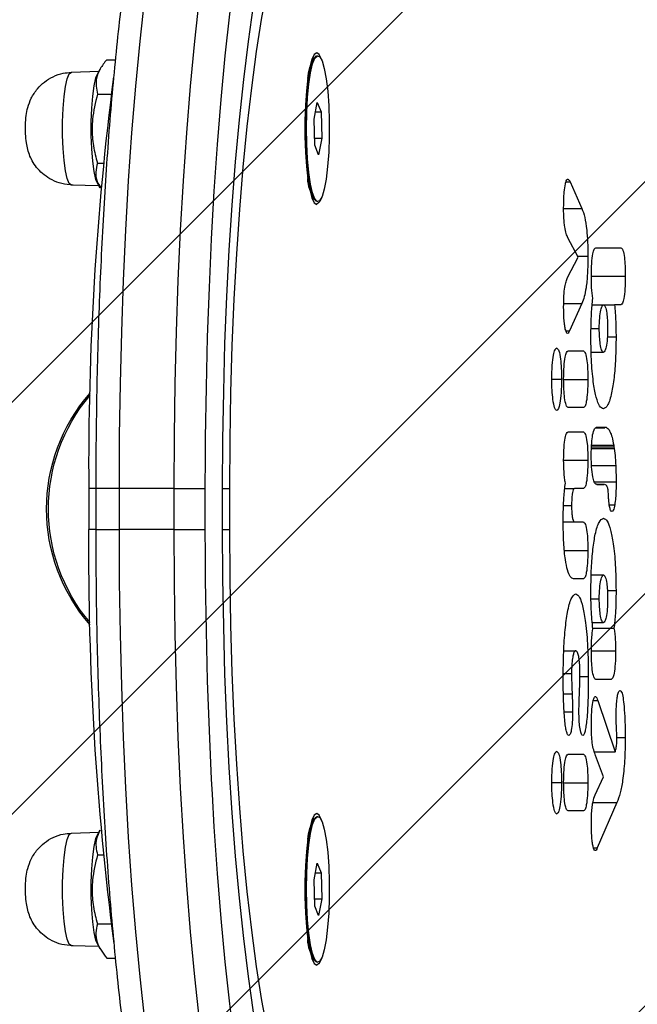
# Model space of a CAD drawing. Units: millimetres. Extents: x -724 to 323, y -1708 to -1239.
# Drawn here: x -104 to -98, y -1521 to -1510 of the extents above; entities that cross this region are included whole.
import ezdxf

# ---------------------------------------------------------------- set-up
doc = ezdxf.new("R2010")
doc.units = ezdxf.units.MM
doc.header["$LTSCALE"] = 2
doc.header["$PDSIZE"] = -1
doc.layers.add('VP-DIM', color=7, linetype='Continuous')
doc.layers.add('VP-USE', color=4, linetype='Continuous')
doc.layers.add('VP-EQ', color=7, linetype='Continuous', true_color=0x8a3492)
doc.dimstyles.get("Standard").update_dxf_attribs({"dimtxt": 14, "dimasz": 20, "dimexe": 20, "dimexo": 50, "dimgap": 20, "dimtad": 0, "dimdec": 0, "dimzin": 0, "dimdsep": 46, "dimtxsty": 'Standard', "dimcen": -0.09, "dimadec": 0, "dimazin": 0, "dimtfac": 1, "dimtdec": 4, "dimtofl": 0, "dimtmove": 0, "dimatfit": 3, "dimfxl": 70, "dimfxlon": 1, "dimtolj": 1, "dimtzin": 0, "dimarcsym": 0})

# ---------------------------------------------------------------- blocks, each defined once
blk = doc.blocks.new('1147__')
at = {"color": 7, "linetype": 'Continuous', "lineweight": 25}
for p, q in [((2960.99, -999.99), (2960.98, -999.99)), ((2961.29, -1000.14), (2961.24, -1000.1)), ((2961.67, -1000.49), (2961.38, -1000.23)), ((2983.98, -1000.43), (2983.01, -1000.43)), ((2984.96, -1001.93), (2984.72, -1001.49)), ((2987.83, -1001.8), (2984.83, -1001.69)), ((2984.99, -1004.18), (2983.47, -1004.18)), ((2961.05, -1005.09), (2960.63, -1006.12)), ((2961.4, -1006.9), (2961.05, -1005.09)), ((2960.63, -1006.12), (2960.56, -1008.97)), ((2961.25, -1006.12), (2960.63, -1006.12)), ((2961.33, -1009.75), (2961.4, -1006.9)), ((2960.56, -1008.97), (2960.91, -1010.79)), ((2961.35, -1008.97), (2960.56, -1008.97)), ((2960.91, -1010.79), (2961.33, -1009.75)), ((2984.99, -1011.69), (2984.32, -1011.69)), ((2933.52, -1013.74), (2932.23, -1016.63)), ((2933.97, -1013.74), (2933.52, -1013.74)), ((2984.7, -1014.43), (2984.96, -1013.95)), ((2984.83, -1014.18), (2987.83, -1014.08)), ((2961.24, -1015.78), (2961.29, -1015.73)), ((2961.38, -1015.64), (2961.67, -1015.38)), ((2934.22, -1016.63), (2932.23, -1016.63)), ((2960.98, -1015.89), (2960.99, -1015.89)), ((2932.63, -1021.93), (2933.75, -1019.83)), ((2930.72, -1020.91), (2927.98, -1020.91)), ((2932.69, -1021.83), (2931.58, -1021.83)), ((2933.78, -1024.17), (2932.63, -1021.93)), ((2931.2, -1024.01), (2927.5, -1024.01)), ((2927.98, -1027.12), (2928.67, -1027.12)), ((2929.88, -1027.12), (2928.67, -1027.12)), ((2931.1, -1027.12), (2929.88, -1027.12)), ((2932.23, -1026.99), (2933.57, -1029.98)), ((2934.21, -1026.99), (2932.23, -1026.99)), ((2929.46, -1030.62), (2928.51, -1030.62)), ((2931.23, -1029.71), (2930.34, -1029.71)), ((2933.96, -1029.98), (2933.57, -1029.98)), ((2931.2, -1032.3), (2929.88, -1032.3)), ((2933.73, -1032.15), (2932.06, -1032.15)), ((2934.22, -1035.26), (2931.58, -1035.26)), ((2935.51, -1035.23), (2934.44, -1035.23)), ((2935.51, -1035.24), (2935.51, -1035.21)), ((2932.06, -1038.33), (2933.73, -1038.33)), ((2929.73, -1040.46), (2929.6, -1040.46)), ((2929.73, -1040.46), (2929.6, -1040.46)), ((2929.74, -1040.46), (2929.73, -1040.54)), ((2929.73, -1040.54), (2929.73, -1040.46)), ((2930.73, -1040.54), (2929.73, -1040.54)), ((2929.93, -1040.46), (2929.74, -1040.46)), ((2930.54, -1040.46), (2929.74, -1040.46)), ((2930.51, -1040.46), (2929.93, -1040.46)), ((2933.73, -1040.97), (2932.06, -1040.97)), ((2931.17, -1042.42), (2928.77, -1042.42)), ((2928.74, -1042.59), (2928.72, -1042.78)), ((2931.18, -1042.78), (2928.72, -1042.78)), ((2931.17, -1042.59), (2928.74, -1042.59)), ((2931.21, -1043.66), (2931.21, -1043.56)), ((2931.18, -1044.63), (2928.55, -1044.63)), ((2934.22, -1044.07), (2931.58, -1044.07)), ((2973.24, -1047.14), (2973.23, -1043.79)), ((2930.9, -1046.41), (2928.51, -1046.41)), ((2929.84, -1046.7), (2929.79, -1046.7)), ((2929.84, -1046.7), (2929.84, -1046.69)), ((2930.62, -1046.69), (2929.84, -1046.69)), ((2930.62, -1046.69), (2930.22, -1046.69)), ((2930.52, -1046.7), (2930.62, -1046.7)), ((2930.62, -1046.7), (2930.52, -1046.7)), ((2930.62, -1046.7), (2930.62, -1046.69)), ((2932.06, -1047.14), (2933.02, -1047.14)), ((2934.09, -1047.14), (2933.02, -1047.14)), ((2970.58, -1051.61), (2970.58, -1047.14)), ((2971.36, -1047.14), (2970.58, -1047.14)), ((2971.36, -1051.61), (2971.36, -1047.14)), ((2976.67, -1047.14), (2973.24, -1047.14)), ((2973.24, -1051.61), (2973.24, -1047.14)), ((2976.67, -1047.14), (2976.67, -1051.61)), ((2976.67, -1047.14), (2982.6, -1047.14)), ((2982.6, -1051.61), (2982.6, -1047.14)), ((2982.6, -1047.14), (2985.13, -1047.14)), ((2985.13, -1051.61), (2985.13, -1047.14)), ((2985.13, -1047.14), (2985.91, -1047.14)), ((2985.91, -1047.14), (2985.91, -1051.61)), ((2929.24, -1048.91), (2928.66, -1048.91)), ((2934.22, -1048.98), (2933.35, -1048.98)), ((2933.02, -1050.79), (2932.06, -1050.79)), ((2934.27, -1050.79), (2933.02, -1050.79)), ((2971.36, -1051.61), (2970.58, -1051.61)), ((2973.23, -1054.37), (2973.24, -1051.61)), ((2976.67, -1051.61), (2973.24, -1051.61)), ((2976.67, -1051.61), (2982.6, -1051.61)), ((2985.13, -1051.61), (2982.6, -1051.61)), ((2985.13, -1051.61), (2985.91, -1051.61)), ((2934.12, -1053.9), (2931.58, -1053.9)), ((2931.21, -1056.56), (2929.88, -1056.56)), ((2932.06, -1056.97), (2933.13, -1056.97)), ((2929.45, -1058.24), (2928.51, -1058.24)), ((2931.23, -1059.15), (2930.34, -1059.15)), ((2931.09, -1061.74), (2929.88, -1061.74)), ((2931.04, -1062.37), (2928.74, -1062.37)), ((2931.2, -1064.84), (2928.56, -1064.84)), ((2934.2, -1064.81), (2932.9, -1064.81)), ((2929.05, -1067.94), (2930.72, -1067.94)), ((2932.44, -1067.62), (2931.53, -1067.62)), ((2934.26, -1067.3), (2933.35, -1067.3)), ((2930.5, -1070.22), (2928.62, -1075.82)), ((2930.99, -1070.22), (2930.5, -1070.22)), ((2934.24, -1069.5), (2933.29, -1069.5)), ((2934.15, -1071.46), (2933.24, -1071.46)), ((2928.43, -1074.25), (2927.51, -1074.25)), ((2930.88, -1075.82), (2928.62, -1075.82)), ((2929.88, -1078.56), (2930.74, -1076.24)), ((2933.73, -1076.09), (2932.06, -1076.09)), ((2930.77, -1080.51), (2929.88, -1078.56)), ((2934.22, -1079.2), (2931.58, -1079.2)), ((2935.51, -1079.17), (2934.44, -1079.17)), ((2935.51, -1079.18), (2935.51, -1079.15)), ((2928.43, -1081.36), (2930.55, -1086.3)), ((2931.03, -1081.36), (2928.43, -1081.36)), ((2932.06, -1082.27), (2933.73, -1082.27)), ((2960.99, -1082.86), (2960.98, -1082.86)), ((2961.29, -1083.01), (2961.24, -1082.97)), ((2961.67, -1083.36), (2961.38, -1083.1)), ((2984.96, -1084.8), (2984.72, -1084.36)), ((2987.83, -1084.67), (2984.83, -1084.56)), ((2930.97, -1086.3), (2930.55, -1086.3)), ((2930.78, -1086.58), (2930.78, -1086.58)), ((2984.99, -1087.06), (2984.32, -1087.06)), ((2961.05, -1087.96), (2960.63, -1088.99)), ((2961.4, -1089.77), (2961.05, -1087.96)), ((2960.63, -1088.99), (2960.56, -1091.84)), ((2961.25, -1088.99), (2960.63, -1088.99)), ((2961.33, -1092.63), (2961.4, -1089.77)), ((2960.56, -1091.84), (2960.91, -1093.66)), ((2961.35, -1091.84), (2960.56, -1091.84)), ((2960.91, -1093.66), (2961.33, -1092.63)), ((2984.99, -1094.56), (2983.47, -1094.56)), ((2984.7, -1097.3), (2984.96, -1096.82)), ((2984.83, -1097.05), (2987.83, -1096.95)), ((2961.38, -1098.52), (2961.67, -1098.25)), ((2983.98, -1098.31), (2983.01, -1098.31)), ((2960.98, -1098.76), (2960.99, -1098.76)), ((2961.24, -1098.65), (2961.29, -1098.61))]:
    blk.add_line(p, q, dxfattribs=at)
at = {"color": 7, "linetype": 'Continuous', "lineweight": 25, "flags": 128}
for points in [[(2966.73, -961.13), (2967.57, -962.99), (2968.4, -965.19), (2969.21, -967.72), (2969.98, -970.57), (2970.73, -973.73), (2971.45, -977.19), (2972.12, -980.93), (2972.76, -984.94), (2973.36, -989.2), (2973.92, -993.69), (2974.43, -998.4), (2974.89, -1003.31), (2975.3, -1008.39), (2975.66, -1013.63), (2975.97, -1019), (2976.22, -1024.49), (2976.42, -1030.07), (2976.56, -1035.72), (2976.65, -1041.42), (2976.67, -1047.14)], [(2982.6, -1047.14), (2982.57, -1041.42), (2982.49, -1035.72), (2982.34, -1030.07), (2982.15, -1024.49), (2981.89, -1019), (2981.59, -1013.63), (2981.23, -1008.39), (2980.81, -1003.31), (2980.35, -998.4), (2979.84, -993.69), (2979.29, -989.2), (2978.69, -984.94), (2978.05, -980.93), (2977.37, -977.19), (2976.66, -973.73), (2975.91, -970.57), (2975.13, -967.72), (2974.33, -965.19), (2973.5, -962.99), (2972.65, -961.13)], [(2972.61, -1020.88), (2972.56, -1019.94), (2972.26, -1014.75), (2971.91, -1009.68), (2971.52, -1004.77), (2971.07, -1000.02), (2970.58, -995.47), (2970.04, -991.13), (2969.46, -987.01), (2968.84, -983.14), (2968.19, -979.52), (2967.5, -976.18), (2966.77, -973.12), (2966.02, -970.37), (2965.24, -967.92), (2964.44, -965.8), (2963.62, -964)], [(2971.36, -1047.14), (2971.33, -1041.84), (2971.24, -1036.58), (2971.1, -1031.36), (2970.89, -1026.22), (2970.64, -1021.19), (2970.32, -1016.29), (2969.95, -1011.54), (2969.53, -1006.97), (2969.06, -1002.6), (2968.55, -998.45), (2967.99, -994.54), (2967.38, -990.9), (2966.74, -987.54), (2966.06, -984.47), (2965.36, -981.72), (2964.62, -979.29), (2963.85, -977.21), (2963.07, -975.47)], [(2970.58, -1047.14), (2970.55, -1041.91), (2970.45, -1036.7), (2970.3, -1031.56), (2970.09, -1026.5), (2969.82, -1021.56), (2969.49, -1016.76), (2969.11, -1012.14), (2968.67, -1007.7), (2968.18, -1003.49), (2967.65, -999.52), (2967.07, -995.82), (2966.45, -992.41), (2965.79, -989.3), (2965.09, -986.51), (2964.37, -984.07), (2963.61, -981.97), (2962.84, -980.25)], [(2960.79, -1015.79), (2961.06, -1015.87), (2961.32, -1015.59), (2961.57, -1014.94), (2961.79, -1013.97), (2961.98, -1012.71), (2962.12, -1011.24), (2962.2, -1009.6), (2962.23, -1007.89), (2962.2, -1006.19), (2962.11, -1004.56), (2961.97, -1003.09), (2961.78, -1001.85), (2961.56, -1000.89), (2961.31, -1000.27), (2961.04, -1000), (2960.77, -1000.1), (2960.51, -1000.57), (2960.28, -1001.38), (2960.07, -1002.5), (2959.91, -1003.87), (2959.8, -1005.44), (2959.74, -1007.12), (2959.74, -1008.84), (2959.8, -1010.52), (2959.92, -1012.07), (2960.08, -1013.43), (2960.29, -1014.54), (2960.53, -1015.34), (2960.79, -1015.79)], [(2960.57, -1000.43), (2960.58, -1000.4), (2960.84, -999.87), (2961.11, -999.69), (2961.38, -999.87), (2961.63, -1000.4), (2961.87, -1001.26), (2962.07, -1002.42), (2962.23, -1003.81), (2962.34, -1005.39), (2962.39, -1007.07), (2962.39, -1008.8), (2962.34, -1010.49), (2962.23, -1012.06), (2962.07, -1013.46), (2961.87, -1014.61), (2961.63, -1015.47), (2961.38, -1016.01), (2961.11, -1016.19), (2961.11, -1016.19)], [(2960.99, -1015.89), (2961.07, -1015.87), (2961.33, -1015.59), (2961.58, -1014.94), (2961.8, -1013.97), (2961.99, -1012.71), (2962.13, -1011.24), (2962.21, -1009.6), (2962.24, -1007.89), (2962.21, -1006.19), (2962.12, -1004.56), (2961.98, -1003.09), (2961.79, -1001.85), (2961.57, -1000.89), (2961.32, -1000.27), (2961.05, -1000), (2960.99, -999.99)], [(2961.1, -1015.86), (2961.13, -1015.85), (2961.4, -1015.56), (2961.65, -1014.92), (2961.87, -1013.95), (2962.05, -1012.7), (2962.19, -1011.22), (2962.27, -1009.6), (2962.3, -1007.89), (2962.27, -1006.19), (2962.18, -1004.57), (2962.04, -1003.11), (2961.86, -1001.87), (2961.63, -1000.92), (2961.38, -1000.29), (2961.12, -1000.02), (2961.1, -1000.02)], [(2961.29, -1000.14), (2961.5, -1000.46), (2961.74, -1001.16), (2961.95, -1002.19), (2962.13, -1003.48), (2962.25, -1004.98), (2962.33, -1006.62), (2962.34, -1008.32), (2962.3, -1010), (2962.2, -1011.59), (2962.05, -1013), (2961.86, -1014.18), (2961.63, -1015.07), (2961.38, -1015.62), (2961.29, -1015.73)], [(2987.83, -1014.08), (2988.06, -1013.9), (2988.27, -1013.37), (2988.46, -1012.53), (2988.62, -1011.42), (2988.72, -1010.11), (2988.78, -1008.68), (2988.78, -1007.2), (2988.72, -1005.76), (2988.62, -1004.45), (2988.46, -1003.34), (2988.27, -1002.5), (2988.06, -1001.98), (2987.83, -1001.8)], [(2984.96, -1013.95), (2985.15, -1013.47), (2985.34, -1012.61), (2985.5, -1011.49), (2985.61, -1010.15), (2985.66, -1008.69), (2985.66, -1007.18), (2985.61, -1005.72), (2985.5, -1004.39), (2985.34, -1003.26), (2985.15, -1002.4), (2984.96, -1001.93)], [(2973.23, -1043.79), (2973.21, -1041.61), (2973.13, -1036.1), (2972.99, -1030.64), (2972.8, -1025.25), (2972.61, -1020.88)], [(2962.84, -1118.5), (2963.61, -1116.77), (2964.37, -1114.68), (2965.09, -1112.23), (2965.79, -1109.45), (2966.45, -1106.34), (2967.07, -1102.92), (2967.65, -1099.22), (2968.18, -1095.26), (2968.67, -1091.04), (2969.11, -1086.61), (2969.49, -1081.98), (2969.82, -1077.18), (2970.09, -1072.24), (2970.3, -1067.19), (2970.45, -1062.04), (2970.55, -1056.84), (2970.58, -1051.61)], [(2963.07, -1123.28), (2963.85, -1121.54), (2964.62, -1119.45), (2965.36, -1117.03), (2966.06, -1114.27), (2966.74, -1111.21), (2967.38, -1107.85), (2967.99, -1104.2), (2968.55, -1100.3), (2969.06, -1096.15), (2969.53, -1091.78), (2969.95, -1087.21), (2970.32, -1082.46), (2970.64, -1077.55), (2970.89, -1072.52), (2971.1, -1067.38), (2971.24, -1062.17), (2971.33, -1056.9), (2971.36, -1051.61)], [(2976.67, -1051.61), (2976.65, -1057.33), (2976.56, -1063.02), (2976.42, -1068.67), (2976.22, -1074.25), (2975.97, -1079.74), (2975.66, -1085.12), (2975.3, -1090.36), (2974.89, -1095.44), (2974.43, -1100.35), (2973.92, -1105.06), (2973.36, -1109.55), (2972.76, -1113.81), (2972.12, -1117.82), (2971.45, -1121.56), (2970.73, -1125.01), (2969.98, -1128.17), (2969.21, -1131.02), (2968.4, -1133.55), (2967.57, -1135.75), (2966.73, -1137.61)], [(2972.65, -1137.61), (2973.5, -1135.75), (2974.33, -1133.55), (2975.13, -1131.02), (2975.91, -1128.17), (2976.66, -1125.01), (2977.37, -1121.56), (2978.05, -1117.82), (2978.69, -1113.81), (2979.29, -1109.55), (2979.84, -1105.06), (2980.35, -1100.35), (2980.81, -1095.44), (2981.23, -1090.36), (2981.59, -1085.12), (2981.89, -1079.74), (2982.15, -1074.25), (2982.34, -1068.67), (2982.49, -1063.02), (2982.57, -1057.33), (2982.6, -1051.61)], [(2972.47, -1080.43), (2972.56, -1078.8), (2972.8, -1073.5), (2972.99, -1068.1), (2973.13, -1062.64), (2973.21, -1057.14), (2973.23, -1054.37)], [(2963.62, -1134.75), (2964.44, -1132.95), (2965.24, -1130.82), (2966.02, -1128.38), (2966.77, -1125.62), (2967.5, -1122.57), (2968.19, -1119.22), (2968.84, -1115.61), (2969.46, -1111.73), (2970.04, -1107.62), (2970.58, -1103.27), (2971.07, -1098.72), (2971.52, -1093.98), (2971.91, -1089.07), (2972.26, -1084), (2972.47, -1080.43)], [(2960.79, -1098.66), (2961.06, -1098.74), (2961.32, -1098.46), (2961.57, -1097.81), (2961.79, -1096.84), (2961.98, -1095.59), (2962.12, -1094.11), (2962.2, -1092.48), (2962.23, -1090.77), (2962.2, -1089.06), (2962.11, -1087.43), (2961.97, -1085.96), (2961.78, -1084.72), (2961.56, -1083.76), (2961.31, -1083.14), (2961.04, -1082.87), (2960.77, -1082.97), (2960.51, -1083.44), (2960.28, -1084.25), (2960.07, -1085.37), (2959.91, -1086.75), (2959.8, -1088.31), (2959.74, -1089.99), (2959.74, -1091.71), (2959.8, -1093.39), (2959.92, -1094.94), (2960.08, -1096.31), (2960.29, -1097.41), (2960.53, -1098.21), (2960.79, -1098.66)], [(2960.57, -1083.31), (2960.58, -1083.27), (2960.84, -1082.74), (2961.11, -1082.56), (2961.38, -1082.74), (2961.63, -1083.27), (2961.87, -1084.13), (2962.07, -1085.29), (2962.23, -1086.68), (2962.34, -1088.26), (2962.39, -1089.95), (2962.39, -1091.67), (2962.34, -1093.36), (2962.23, -1094.93), (2962.07, -1096.33), (2961.87, -1097.48), (2961.63, -1098.35), (2961.38, -1098.88), (2961.11, -1099.06), (2961.11, -1099.06)], [(2960.99, -1098.76), (2961.07, -1098.74), (2961.33, -1098.46), (2961.58, -1097.81), (2961.8, -1096.84), (2961.99, -1095.59), (2962.13, -1094.11), (2962.21, -1092.48), (2962.24, -1090.77), (2962.21, -1089.06), (2962.12, -1087.43), (2961.98, -1085.96), (2961.79, -1084.72), (2961.57, -1083.76), (2961.32, -1083.14), (2961.05, -1082.87), (2960.99, -1082.86)], [(2961.1, -1098.73), (2961.13, -1098.72), (2961.4, -1098.43), (2961.65, -1097.79), (2961.87, -1096.82), (2962.05, -1095.57), (2962.19, -1094.1), (2962.27, -1092.47), (2962.3, -1090.77), (2962.27, -1089.06), (2962.18, -1087.44), (2962.04, -1085.98), (2961.86, -1084.74), (2961.63, -1083.79), (2961.38, -1083.16), (2961.12, -1082.89), (2961.1, -1082.89)], [(2961.29, -1083.01), (2961.5, -1083.33), (2961.74, -1084.04), (2961.95, -1085.06), (2962.13, -1086.35), (2962.25, -1087.85), (2962.33, -1089.49), (2962.34, -1091.19), (2962.3, -1092.88), (2962.2, -1094.46), (2962.05, -1095.88), (2961.86, -1097.05), (2961.63, -1097.94), (2961.38, -1098.49), (2961.29, -1098.61)], [(2984.96, -1096.82), (2985.15, -1096.34), (2985.34, -1095.49), (2985.5, -1094.36), (2985.61, -1093.03), (2985.66, -1091.56), (2985.66, -1090.06), (2985.61, -1088.59), (2985.5, -1087.26), (2985.34, -1086.13), (2985.15, -1085.27), (2984.96, -1084.8)], [(2987.83, -1096.95), (2988.06, -1096.77), (2988.27, -1096.24), (2988.46, -1095.4), (2988.62, -1094.3), (2988.72, -1092.99), (2988.78, -1091.55), (2988.78, -1090.07), (2988.72, -1088.63), (2988.62, -1087.32), (2988.46, -1086.21), (2988.27, -1085.37), (2988.06, -1084.85), (2987.83, -1084.67)]]:
    blk.add_lwpolyline(points, dxfattribs=at)
at = {"color": 7, "linetype": 'Continuous', "lineweight": 25}
for centre, radius, start, end in [((2957.01, -1002.86), 5.09, 4.2117, 31.6981), ((2652.44, -1044.7), 333.47, 359.5816, 7.3059), ((2957.82, -1013.27), 4.26, 325.5547, 358.5356), ((2961.76, -1015.15), 1.22, 193.5597, 237.8799), ((2971.36, -1049.37), 19.17, 318.787, 41.213), ((2971.16, -1049.37), 19.17, 319.754, 40.246), ((2653.29, -1054.07), 332.63, 352.6345, 0.4239), ((2957.01, -1085.74), 5.09, 4.2117, 31.6981), ((2957.82, -1096.15), 4.26, 325.5547, 358.5356), ((2961.76, -1098.02), 1.22, 193.5597, 237.8799)]:
    blk.add_arc(centre, radius, start, end, dxfattribs=at)
for points, knots in [([(2985.13, -1047.14), (2985.13, -1046.21), (2985.13, -1043.53), (2985.08, -1039.1), (2984.98, -1033.87), (2984.83, -1028.68), (2984.63, -1023.56), (2984.38, -1018.52), (2984.09, -1013.58), (2983.75, -1008.76), (2983.36, -1004.08), (2982.93, -999.55), (2982.46, -995.18), (2981.95, -991), (2981.39, -987.01), (2980.8, -983.23), (2980.17, -979.67), (2979.5, -976.34), (2978.8, -973.25), (2978.06, -970.4), (2977.28, -967.81), (2976.45, -965.46), (2975.75, -963.78), (2975.31, -962.9), (2975.19, -962.64)], [0, 0, 0, 0, 0.024865, 0.072126, 0.119394, 0.166667, 0.213947, 0.261238, 0.308543, 0.355865, 0.403211, 0.450586, 0.497997, 0.545453, 0.592968, 0.640557, 0.688243, 0.736057, 0.784041, 0.832259, 0.880805, 0.929824, 0.979538, 1, 1, 1, 1]), ([(2983.98, -1000.43), (2984.23, -1000.76), (2984.74, -1001.41), (2985.27, -1002.69), (2985.1, -1003.61), (2984.99, -1004.18)], [0, 0, 0, 0, 0.264859, 0.535467, 1, 1, 1, 1]), ([(2987.65, -1014.08), (2988.07, -1014.05), (2988.86, -1013.99), (2989.92, -1013.58), (2990.79, -1013.02), (2991.48, -1012.36), (2991.99, -1011.66), (2992.35, -1010.94), (2992.59, -1010.21), (2992.75, -1009.42), (2992.83, -1008.54), (2992.84, -1007.5), (2992.77, -1006.55), (2992.58, -1005.59), (2992.21, -1004.58), (2991.59, -1003.62), (2990.77, -1002.82), (2989.82, -1002.24), (2988.81, -1001.87), (2988.13, -1001.84), (2987.83, -1001.83)], [0, 0, 0, 0, 0.068239, 0.130608, 0.187326, 0.239432, 0.287429, 0.33182, 0.373751, 0.417155, 0.473045, 0.526307, 0.5866, 0.636848, 0.698146, 0.766829, 0.824895, 0.886831, 0.951664, 1, 1, 1, 1]), ([(2984.99, -1004.18), (2985.21, -1005.1), (2985.58, -1006.63), (2985.58, -1008.86), (2985.33, -1010.45), (2985.07, -1011.38), (2984.99, -1011.69)], [0, 0, 0, 0, 0.368962, 0.618849, 0.875479, 1, 1, 1, 1]), ([(2984.99, -1011.69), (2985.06, -1012.01), (2985.21, -1012.67), (2985.15, -1013.59), (2984.77, -1014.15), (2984.61, -1014.38)], [0, 0, 0, 0, 0.369489, 0.747004, 1, 1, 1, 1]), ([(2934.03, -1013.95), (2934, -1013.84), (2933.93, -1013.57), (2933.81, -1013.42), (2933.67, -1013.46), (2933.57, -1013.64), (2933.52, -1013.74)], [0, 0, 0, 0, 0.200886, 0.45264, 0.697741, 1, 1, 1, 1]), ([(2934.22, -1016.52), (2934.21, -1016.23), (2934.21, -1015.66), (2934.16, -1014.71), (2934.08, -1014.24), (2934.03, -1013.95)], [0, 0, 0, 0, 0.302431, 0.58391, 1, 1, 1, 1]), ([(2932.23, -1016.63), (2932.12, -1016.92), (2931.92, -1017.45), (2931.71, -1018.8), (2931.59, -1020.31), (2931.58, -1021.31), (2931.58, -1021.83)], [0, 0, 0, 0, 0.312503, 0.580779, 0.783647, 1, 1, 1, 1]), ([(2933.75, -1019.83), (2933.82, -1019.7), (2933.94, -1019.44), (2934.09, -1018.81), (2934.17, -1018.07), (2934.21, -1017.35), (2934.22, -1016.81), (2934.22, -1016.52)], [0, 0, 0, 0, 0.266939, 0.528213, 0.668666, 0.821858, 1, 1, 1, 1]), ([(2927.98, -1020.91), (2927.91, -1020.96), (2927.76, -1021.06), (2927.6, -1021.87), (2927.51, -1022.91), (2927.5, -1023.63), (2927.5, -1024.01)], [0, 0, 0, 0, 0.289907, 0.555865, 0.768595, 1, 1, 1, 1]), ([(2931.2, -1024.01), (2931.19, -1023.54), (2931.18, -1022.62), (2931.05, -1021.58), (2930.89, -1021), (2930.77, -1020.94), (2930.72, -1020.91)], [0, 0, 0, 0, 0.289879, 0.555821, 0.768569, 1, 1, 1, 1]), ([(2931.58, -1021.83), (2931.59, -1022.47), (2931.6, -1023.74), (2931.76, -1025.27), (2931.98, -1026.34), (2932.14, -1026.76), (2932.23, -1026.99)], [0, 0, 0, 0, 0.270653, 0.528639, 0.748537, 1, 1, 1, 1]), ([(2927.5, -1024.01), (2927.5, -1024.49), (2927.52, -1025.41), (2927.65, -1026.45), (2927.81, -1027.03), (2927.92, -1027.09), (2927.98, -1027.12)], [0, 0, 0, 0, 0.289857, 0.555815, 0.768568, 1, 1, 1, 1]), ([(2931.04, -1026.43), (2931.09, -1026.06), (2931.19, -1025.36), (2931.2, -1024.44), (2931.2, -1024.01)], [0, 0, 0, 0, 0.542165, 1, 1, 1, 1]), ([(2934.22, -1027.39), (2934.21, -1026.97), (2934.2, -1026.16), (2934.1, -1025.18), (2933.95, -1024.54), (2933.84, -1024.3), (2933.78, -1024.17)], [0, 0, 0, 0, 0.27208, 0.521864, 0.739655, 1, 1, 1, 1]), ([(2931.25, -1030.62), (2931.24, -1029.73), (2931.23, -1028.21), (2931.09, -1026.96), (2931.04, -1026.43)], [0, 0, 0, 0, 0.58129, 1, 1, 1, 1]), ([(2928.67, -1027.12), (2928.62, -1027.72), (2928.53, -1028.82), (2928.52, -1030.05), (2928.51, -1030.62)], [0, 0, 0, 0, 0.543793, 1, 1, 1, 1]), ([(2929.88, -1027.12), (2929.81, -1027.16), (2929.68, -1027.25), (2929.53, -1027.92), (2929.44, -1028.78), (2929.43, -1029.4), (2929.43, -1029.71)], [0, 0, 0, 0, 0.300571, 0.574559, 0.783619, 1, 1, 1, 1]), ([(2930.34, -1029.71), (2930.33, -1029.31), (2930.31, -1028.53), (2930.19, -1027.69), (2930.04, -1027.2), (2929.93, -1027.15), (2929.88, -1027.12)], [0, 0, 0, 0, 0.271149, 0.537573, 0.759241, 1, 1, 1, 1]), ([(2934.04, -1029.77), (2934.07, -1029.61), (2934.13, -1029.29), (2934.2, -1028.48), (2934.21, -1027.81), (2934.22, -1027.39)], [0, 0, 0, 0, 0.267219, 0.540228, 1, 1, 1, 1]), ([(2928.51, -1030.62), (2928.52, -1031.42), (2928.54, -1033.01), (2928.72, -1035.13), (2929, -1036.92), (2929.4, -1038.22), (2929.72, -1038.39), (2929.88, -1038.47)], [0, 0, 0, 0, 0.184471, 0.361994, 0.540839, 0.76119, 1, 1, 1, 1]), ([(2929.43, -1029.71), (2929.44, -1030.1), (2929.45, -1030.88), (2929.57, -1031.73), (2929.72, -1032.21), (2929.83, -1032.27), (2929.88, -1032.3)], [0, 0, 0, 0, 0.272675, 0.539383, 0.76039, 1, 1, 1, 1]), ([(2929.88, -1032.3), (2929.95, -1032.25), (2930.08, -1032.17), (2930.23, -1031.5), (2930.32, -1030.63), (2930.33, -1030.02), (2930.34, -1029.71)], [0, 0, 0, 0, 0.301881, 0.576251, 0.784733, 1, 1, 1, 1]), ([(2929.88, -1038.47), (2930.02, -1038.41), (2930.29, -1038.3), (2930.66, -1037.32), (2930.98, -1035.74), (2931.21, -1033.44), (2931.24, -1031.57), (2931.25, -1030.62)], [0, 0, 0, 0, 0.206304, 0.396152, 0.575526, 0.782801, 1, 1, 1, 1]), ([(2933.57, -1029.98), (2933.62, -1030.07), (2933.71, -1030.24), (2933.88, -1030.28), (2933.98, -1029.96), (2934.04, -1029.77)], [0, 0, 0, 0, 0.314579, 0.597015, 1, 1, 1, 1]), ([(2934.97, -1031.83), (2934.89, -1031.9), (2934.73, -1032.02), (2934.56, -1032.93), (2934.46, -1034.04), (2934.44, -1034.83), (2934.44, -1035.23)], [0, 0, 0, 0, 0.28357, 0.557975, 0.77518, 1, 1, 1, 1]), ([(2935.51, -1035.21), (2935.5, -1034.71), (2935.48, -1033.71), (2935.33, -1032.62), (2935.16, -1031.95), (2935.03, -1031.87), (2934.97, -1031.83)], [0, 0, 0, 0, 0.282261, 0.556379, 0.774151, 1, 1, 1, 1]), ([(2932.06, -1032.15), (2931.99, -1032.2), (2931.85, -1032.3), (2931.68, -1033.11), (2931.59, -1034.15), (2931.58, -1034.88), (2931.58, -1035.26)], [0, 0, 0, 0, 0.28988, 0.555829, 0.768576, 1, 1, 1, 1]), ([(2934.22, -1035.23), (2934.21, -1034.75), (2934.19, -1033.84), (2934.07, -1032.82), (2933.9, -1032.25), (2933.79, -1032.19), (2933.73, -1032.15)], [0, 0, 0, 0, 0.288482, 0.554084, 0.767434, 1, 1, 1, 1]), ([(2931.58, -1035.26), (2931.59, -1035.73), (2931.6, -1036.64), (2931.73, -1037.67), (2931.89, -1038.24), (2932, -1038.3), (2932.06, -1038.33)], [0, 0, 0, 0, 0.288479, 0.554051, 0.767393, 1, 1, 1, 1]), ([(2933.73, -1038.33), (2933.81, -1038.28), (2933.95, -1038.18), (2934.11, -1037.37), (2934.2, -1036.34), (2934.21, -1035.61), (2934.22, -1035.23)], [0, 0, 0, 0, 0.289878, 0.555839, 0.768583, 1, 1, 1, 1]), ([(2934.44, -1035.23), (2934.45, -1035.74), (2934.47, -1036.74), (2934.61, -1037.85), (2934.78, -1038.53), (2934.91, -1038.61), (2934.97, -1038.65)], [0, 0, 0, 0, 0.284754, 0.559468, 0.776174, 1, 1, 1, 1]), ([(2934.97, -1038.65), (2935.05, -1038.59), (2935.21, -1038.46), (2935.38, -1037.55), (2935.49, -1036.43), (2935.5, -1035.64), (2935.51, -1035.24)], [0, 0, 0, 0, 0.283616, 0.558063, 0.775276, 1, 1, 1, 1]), ([(2929.6, -1040.46), (2929.53, -1040.5), (2929.38, -1040.58), (2929.16, -1040.93), (2928.94, -1041.5), (2928.83, -1042.11), (2928.77, -1042.42)], [0, 0, 0, 0, 0.228209, 0.510261, 0.750551, 1, 1, 1, 1]), ([(2930.38, -1040.45), (2930.32, -1040.45), (2930.22, -1040.45), (2930.07, -1040.45), (2929.98, -1040.45), (2929.93, -1040.46)], [0, 0, 0, 0, 0.3980697, 0.6660787, 1, 1, 1, 1]), ([(2930.58, -1040.47), (2930.55, -1040.46), (2930.48, -1040.44), (2930.42, -1040.45), (2930.38, -1040.45)], [0, 0, 0, 0, 0.397012, 1, 1, 1, 1]), ([(2930.65, -1040.47), (2930.63, -1040.47), (2930.61, -1040.47), (2930.58, -1040.47), (2930.58, -1040.47)], [0, 0, 0, 0, 0.607847, 1, 1, 1, 1]), ([(2931.06, -1041.31), (2930.99, -1041.04), (2930.87, -1040.54), (2930.72, -1040.5), (2930.65, -1040.47)], [0, 0, 0, 0, 0.5255504, 1, 1, 1, 1]), ([(2931.21, -1043.56), (2931.2, -1043.06), (2931.19, -1042.2), (2931.09, -1041.58), (2931.06, -1041.31)], [0, 0, 0, 0, 0.570879, 1, 1, 1, 1]), ([(2932.06, -1040.97), (2931.99, -1041.02), (2931.85, -1041.12), (2931.68, -1041.93), (2931.59, -1042.96), (2931.58, -1043.69), (2931.58, -1044.07)], [0, 0, 0, 0, 0.289898, 0.555845, 0.76858, 1, 1, 1, 1]), ([(2934.22, -1044.04), (2934.21, -1043.57), (2934.19, -1042.66), (2934.07, -1041.63), (2933.9, -1041.06), (2933.79, -1041), (2933.73, -1040.97)], [0, 0, 0, 0, 0.288475, 0.554061, 0.767415, 1, 1, 1, 1]), ([(2928.77, -1042.42), (2928.77, -1042.45), (2928.76, -1042.51), (2928.75, -1042.56), (2928.74, -1042.59)], [0, 0, 0, 0, 0.537072, 1, 1, 1, 1]), ([(2928.72, -1042.78), (2928.67, -1043.11), (2928.6, -1043.66), (2928.56, -1044.35), (2928.55, -1044.63)], [0, 0, 0, 0, 0.590247, 1, 1, 1, 1]), ([(2928.55, -1044.63), (2928.53, -1044.97), (2928.51, -1045.56), (2928.51, -1046.16), (2928.51, -1046.41)], [0, 0, 0, 0, 0.584901, 1, 1, 1, 1]), ([(2931.05, -1045.87), (2931.1, -1045.52), (2931.19, -1044.88), (2931.2, -1044.04), (2931.21, -1043.66)], [0, 0, 0, 0, 0.545096, 1, 1, 1, 1]), ([(2931.58, -1044.07), (2931.59, -1044.55), (2931.6, -1045.46), (2931.73, -1046.48), (2931.89, -1047.05), (2932, -1047.11), (2932.06, -1047.14)], [0, 0, 0, 0, 0.288481, 0.55407, 0.767411, 1, 1, 1, 1]), ([(2934.03, -1046.56), (2934.06, -1046.39), (2934.12, -1046.04), (2934.2, -1045.18), (2934.21, -1044.48), (2934.22, -1044.04)], [0, 0, 0, 0, 0.271502, 0.546058, 1, 1, 1, 1]), ([(2928.51, -1046.41), (2928.51, -1046.74), (2928.51, -1047.34), (2928.56, -1048.23), (2928.62, -1048.67), (2928.66, -1048.91)], [0, 0, 0, 0, 0.3620789, 0.6526536, 1, 1, 1, 1]), ([(2929.46, -1046.96), (2929.5, -1046.89), (2929.58, -1046.73), (2929.67, -1046.72), (2929.72, -1046.71)], [0, 0, 0, 0, 0.463525, 1, 1, 1, 1]), ([(2929.79, -1046.7), (2929.8, -1046.7), (2929.81, -1046.7), (2929.83, -1046.7), (2929.84, -1046.7), (2929.84, -1046.7)], [0, 0, 0, 0, 0.38463, 0.86503, 1, 1, 1, 1]), ([(2929.84, -1046.69), (2929.86, -1046.69), (2929.9, -1046.71), (2929.94, -1046.7), (2929.96, -1046.7)], [0, 0, 0, 0, 0.4228551, 1, 1, 1, 1]), ([(2929.96, -1046.7), (2930.01, -1046.7), (2930.08, -1046.71), (2930.15, -1046.7), (2930.17, -1046.69)], [0, 0, 0, 0, 0.6712981, 1, 1, 1, 1]), ([(2930.17, -1046.69), (2930.18, -1046.69), (2930.19, -1046.69), (2930.21, -1046.69), (2930.22, -1046.69)], [0, 0, 0, 0, 0.488358, 1, 1, 1, 1]), ([(2930.22, -1046.69), (2930.29, -1046.69), (2930.39, -1046.69), (2930.49, -1046.7), (2930.52, -1046.7)], [0, 0, 0, 0, 0.715628, 1, 1, 1, 1]), ([(2930.62, -1046.69), (2930.62, -1046.69), (2930.64, -1046.69), (2930.65, -1046.69), (2930.65, -1046.68)], [0, 0, 0, 0, 0.518888, 1, 1, 1, 1]), ([(2930.65, -1046.68), (2930.74, -1046.65), (2930.88, -1046.58), (2931, -1046.07), (2931.05, -1045.87)], [0, 0, 0, 0, 0.592404, 1, 1, 1, 1]), ([(2934.27, -1050.71), (2934.26, -1049.81), (2934.24, -1048.27), (2934.09, -1047.06), (2934.03, -1046.56)], [0, 0, 0, 0, 0.583244, 1, 1, 1, 1]), ([(2929.22, -1049.1), (2929.25, -1048.86), (2929.3, -1048.48), (2929.33, -1048.02), (2929.34, -1047.85)], [0, 0, 0, 0, 0.63194, 1, 1, 1, 1]), ([(2929.34, -1047.85), (2929.35, -1047.65), (2929.37, -1047.37), (2929.42, -1047.09), (2929.44, -1047.01), (2929.46, -1046.96)], [0, 0, 0, 0, 0.526027, 0.740622, 1, 1, 1, 1]), ([(2933.02, -1047.14), (2933.06, -1047.16), (2933.12, -1047.18), (2933.22, -1047.39), (2933.29, -1047.75), (2933.34, -1048.31), (2933.35, -1048.75), (2933.35, -1048.98)], [0, 0, 0, 0, 0.215162, 0.404574, 0.578047, 0.779378, 1, 1, 1, 1]), ([(2928.66, -1048.91), (2928.71, -1049.14), (2928.79, -1049.56), (2928.9, -1049.62), (2928.95, -1049.65)], [0, 0, 0, 0, 0.559805, 1, 1, 1, 1]), ([(2933.35, -1048.98), (2933.35, -1049.18), (2933.35, -1049.56), (2933.31, -1050.06), (2933.24, -1050.47), (2933.14, -1050.75), (2933.06, -1050.78), (2933.02, -1050.79)], [0, 0, 0, 0, 0.187454, 0.359243, 0.529871, 0.747704, 1, 1, 1, 1]), ([(2928.95, -1049.65), (2929, -1049.63), (2929.1, -1049.61), (2929.18, -1049.26), (2929.22, -1049.1)], [0, 0, 0, 0, 0.5508327, 1, 1, 1, 1]), ([(2929.88, -1050.38), (2929.74, -1050.44), (2929.47, -1050.56), (2929.1, -1051.56), (2928.79, -1053.15), (2928.56, -1055.43), (2928.53, -1057.29), (2928.51, -1058.24)], [0, 0, 0, 0, 0.204269, 0.394377, 0.575274, 0.783933, 1, 1, 1, 1]), ([(2931.25, -1058.24), (2931.24, -1057.42), (2931.22, -1055.83), (2931.04, -1053.69), (2930.76, -1051.91), (2930.36, -1050.62), (2930.04, -1050.46), (2929.88, -1050.38)], [0, 0, 0, 0, 0.18561, 0.362297, 0.539531, 0.759044, 1, 1, 1, 1]), ([(2932.06, -1050.79), (2931.99, -1050.84), (2931.85, -1050.94), (2931.68, -1051.75), (2931.59, -1052.79), (2931.58, -1053.52), (2931.58, -1053.9)], [0, 0, 0, 0, 0.289882, 0.555836, 0.768583, 1, 1, 1, 1]), ([(2933.13, -1056.97), (2933.26, -1056.93), (2933.49, -1056.85), (2933.8, -1056.13), (2934.05, -1054.9), (2934.24, -1053.02), (2934.26, -1051.5), (2934.27, -1050.71)], [0, 0, 0, 0, 0.21638, 0.40658, 0.580204, 0.780819, 1, 1, 1, 1]), ([(2975.19, -1136.1), (2975.34, -1135.79), (2975.82, -1134.82), (2976.56, -1133), (2977.4, -1130.55), (2978.19, -1127.86), (2978.94, -1124.93), (2979.64, -1121.76), (2980.3, -1118.36), (2980.93, -1114.74), (2981.52, -1110.9), (2982.06, -1106.86), (2982.57, -1102.62), (2983.03, -1098.21), (2983.45, -1093.64), (2983.83, -1088.92), (2984.16, -1084.07), (2984.44, -1079.11), (2984.68, -1074.05), (2984.87, -1068.91), (2985.01, -1063.71), (2985.1, -1058.46), (2985.13, -1054.42), (2985.13, -1052.14), (2985.13, -1051.61)], [0, 0, 0, 0, 0.0251433, 0.0765582, 0.1269181, 0.1763454, 0.2251484, 0.2735306, 0.321622, 0.369507, 0.4172411, 0.4648636, 0.512401, 0.5598732, 0.6072946, 0.6546763, 0.7020269, 0.7493528, 0.7966595, 0.8439514, 0.8912323, 0.9385054, 0.9857737, 1, 1, 1, 1]), ([(2931.58, -1053.9), (2931.59, -1054.37), (2931.6, -1055.28), (2931.73, -1056.3), (2931.89, -1056.88), (2932, -1056.94), (2932.06, -1056.97)], [0, 0, 0, 0, 0.288479, 0.554053, 0.767395, 1, 1, 1, 1]), ([(2929.88, -1056.56), (2929.81, -1056.6), (2929.68, -1056.69), (2929.53, -1057.36), (2929.44, -1058.22), (2929.43, -1058.83), (2929.43, -1059.15)], [0, 0, 0, 0, 0.300563, 0.574544, 0.783605, 1, 1, 1, 1]), ([(2930.34, -1059.15), (2930.33, -1058.75), (2930.31, -1057.97), (2930.19, -1057.12), (2930.04, -1056.64), (2929.93, -1056.59), (2929.88, -1056.56)], [0, 0, 0, 0, 0.271164, 0.537585, 0.759247, 1, 1, 1, 1]), ([(2928.51, -1058.24), (2928.52, -1059.11), (2928.54, -1060.62), (2928.68, -1061.85), (2928.74, -1062.37)], [0, 0, 0, 0, 0.57341, 1, 1, 1, 1]), ([(2931.04, -1062.42), (2931.11, -1061.74), (2931.23, -1060.46), (2931.25, -1058.94), (2931.25, -1058.24)], [0, 0, 0, 0, 0.535191, 1, 1, 1, 1]), ([(2932.9, -1058.63), (2932.75, -1058.7), (2932.48, -1058.84), (2932.11, -1059.98), (2931.8, -1061.81), (2931.57, -1064.44), (2931.54, -1066.53), (2931.53, -1067.62)], [0, 0, 0, 0, 0.193292, 0.374765, 0.552649, 0.767615, 1, 1, 1, 1]), ([(2934.27, -1067.78), (2934.26, -1066.83), (2934.24, -1064.99), (2934.07, -1062.5), (2933.79, -1060.42), (2933.39, -1058.91), (2933.06, -1058.72), (2932.9, -1058.63)], [0, 0, 0, 0, 0.201796, 0.387141, 0.564187, 0.773948, 1, 1, 1, 1]), ([(2929.43, -1059.15), (2929.44, -1059.54), (2929.45, -1060.32), (2929.57, -1061.17), (2929.72, -1061.65), (2929.83, -1061.71), (2929.88, -1061.74)], [0, 0, 0, 0, 0.2726771, 0.5394047, 0.76041, 1, 1, 1, 1]), ([(2929.88, -1061.74), (2929.95, -1061.69), (2930.08, -1061.61), (2930.23, -1060.94), (2930.32, -1060.07), (2930.33, -1059.46), (2930.34, -1059.15)], [0, 0, 0, 0, 0.301859, 0.576237, 0.784735, 1, 1, 1, 1]), ([(2928.74, -1062.37), (2928.71, -1062.54), (2928.65, -1062.89), (2928.58, -1063.73), (2928.57, -1064.41), (2928.56, -1064.84)], [0, 0, 0, 0, 0.269803, 0.544837, 1, 1, 1, 1]), ([(2931.2, -1064.84), (2931.2, -1064.57), (2931.19, -1064.05), (2931.15, -1063.17), (2931.08, -1062.7), (2931.04, -1062.42)], [0, 0, 0, 0, 0.296797, 0.574828, 1, 1, 1, 1]), ([(2928.56, -1064.84), (2928.57, -1065.32), (2928.58, -1066.23), (2928.71, -1067.27), (2928.87, -1067.85), (2928.99, -1067.91), (2929.05, -1067.94)], [0, 0, 0, 0, 0.2898937, 0.5558318, 0.7685604, 1, 1, 1, 1]), ([(2930.72, -1067.94), (2930.79, -1067.89), (2930.93, -1067.8), (2931.1, -1066.98), (2931.19, -1065.95), (2931.2, -1065.22), (2931.2, -1064.84)], [0, 0, 0, 0, 0.2898131, 0.5557507, 0.7685173, 1, 1, 1, 1]), ([(2932.44, -1067.3), (2932.44, -1067.03), (2932.45, -1066.52), (2932.51, -1065.83), (2932.6, -1065.27), (2932.73, -1064.87), (2932.84, -1064.83), (2932.9, -1064.81)], [0, 0, 0, 0, 0.183965, 0.356603, 0.530341, 0.750544, 1, 1, 1, 1]), ([(2932.9, -1064.81), (2932.94, -1064.82), (2933.03, -1064.86), (2933.16, -1065.15), (2933.26, -1065.65), (2933.34, -1066.39), (2933.35, -1066.99), (2933.35, -1067.3)], [0, 0, 0, 0, 0.214081, 0.405882, 0.58275, 0.785079, 1, 1, 1, 1]), ([(2931.53, -1067.62), (2931.53, -1068.5), (2931.55, -1070.11), (2931.65, -1071.95), (2931.78, -1073.03), (2931.88, -1073.6), (2932, -1073.98), (2932.09, -1074.02), (2932.14, -1074.04)], [0, 0, 0, 0, 0.318327, 0.580827, 0.694107, 0.798464, 0.898388, 1, 1, 1, 1]), ([(2932.5, -1069.5), (2932.48, -1069.14), (2932.45, -1068.43), (2932.44, -1067.68), (2932.44, -1067.3)], [0, 0, 0, 0, 0.492719, 1, 1, 1, 1]), ([(2933.35, -1067.3), (2933.35, -1067.76), (2933.34, -1068.51), (2933.31, -1069.23), (2933.29, -1069.5)], [0, 0, 0, 0, 0.621868, 1, 1, 1, 1]), ([(2933.65, -1074.04), (2933.7, -1074.02), (2933.79, -1073.98), (2933.91, -1073.62), (2934.02, -1073.06), (2934.14, -1072.01), (2934.25, -1070.22), (2934.26, -1068.64), (2934.27, -1067.78)], [0, 0, 0, 0, 0.103887, 0.205536, 0.310856, 0.424299, 0.6851, 1, 1, 1, 1]), ([(2928.08, -1069.13), (2928.02, -1069.17), (2927.9, -1069.25), (2927.74, -1069.91), (2927.62, -1070.96), (2927.53, -1072.46), (2927.52, -1073.62), (2927.51, -1074.25)], [0, 0, 0, 0, 0.1662595, 0.3284667, 0.5014634, 0.7320932, 1, 1, 1, 1]), ([(2928.49, -1071.84), (2928.49, -1071.54), (2928.48, -1070.96), (2928.43, -1070.2), (2928.34, -1069.61), (2928.22, -1069.21), (2928.13, -1069.16), (2928.08, -1069.13)], [0, 0, 0, 0, 0.218438, 0.410848, 0.590436, 0.796065, 1, 1, 1, 1]), ([(2930.99, -1070.23), (2930.95, -1070.1), (2930.87, -1069.83), (2930.69, -1069.75), (2930.57, -1070.03), (2930.5, -1070.22)], [0, 0, 0, 0, 0.2591, 0.52692, 1, 1, 1, 1]), ([(2931.2, -1072.88), (2931.2, -1072.58), (2931.19, -1071.98), (2931.13, -1071), (2931.04, -1070.52), (2930.99, -1070.23)], [0, 0, 0, 0, 0.297528, 0.578729, 1, 1, 1, 1]), ([(2932.55, -1071.46), (2932.55, -1071.06), (2932.54, -1070.39), (2932.51, -1069.75), (2932.5, -1069.5)], [0, 0, 0, 0, 0.604295, 1, 1, 1, 1]), ([(2933.29, -1069.5), (2933.28, -1069.83), (2933.25, -1070.47), (2933.24, -1071.13), (2933.24, -1071.46)], [0, 0, 0, 0, 0.511838, 1, 1, 1, 1]), ([(2932.14, -1074.04), (2932.2, -1074), (2932.32, -1073.91), (2932.46, -1073.23), (2932.54, -1072.38), (2932.55, -1071.77), (2932.55, -1071.46)], [0, 0, 0, 0, 0.289952, 0.560956, 0.774537, 1, 1, 1, 1]), ([(2933.24, -1071.46), (2933.25, -1071.85), (2933.26, -1072.62), (2933.37, -1073.47), (2933.51, -1073.96), (2933.6, -1074.01), (2933.65, -1074.04)], [0, 0, 0, 0, 0.283498, 0.552829, 0.769182, 1, 1, 1, 1]), ([(2928.46, -1073.35), (2928.47, -1073.09), (2928.49, -1072.6), (2928.49, -1072.09), (2928.49, -1071.84)], [0, 0, 0, 0, 0.51746, 1, 1, 1, 1]), ([(2928.43, -1074.48), (2928.43, -1074.26), (2928.43, -1073.88), (2928.45, -1073.51), (2928.46, -1073.35)], [0, 0, 0, 0, 0.5627637, 1, 1, 1, 1]), ([(2930.74, -1076.24), (2930.81, -1076.05), (2930.94, -1075.7), (2931.1, -1074.97), (2931.19, -1073.97), (2931.2, -1073.27), (2931.2, -1072.88)], [0, 0, 0, 0, 0.2976094, 0.5601594, 0.7626634, 1, 1, 1, 1]), ([(2927.51, -1074.25), (2927.52, -1075.13), (2927.55, -1076.85), (2927.77, -1078.95), (2928.07, -1080.43), (2928.3, -1081.03), (2928.43, -1081.36)], [0, 0, 0, 0, 0.264771, 0.519839, 0.741784, 1, 1, 1, 1]), ([(2928.62, -1075.82), (2928.59, -1075.74), (2928.55, -1075.61), (2928.49, -1075.36), (2928.45, -1075.1), (2928.43, -1074.8), (2928.43, -1074.58), (2928.43, -1074.48)], [0, 0, 0, 0, 0.28068, 0.497617, 0.668646, 0.837965, 1, 1, 1, 1]), ([(2934.97, -1075.77), (2934.89, -1075.84), (2934.73, -1075.96), (2934.56, -1076.87), (2934.46, -1077.98), (2934.44, -1078.77), (2934.44, -1079.17)], [0, 0, 0, 0, 0.283574, 0.557978, 0.77518, 1, 1, 1, 1]), ([(2935.51, -1079.15), (2935.5, -1078.65), (2935.48, -1077.65), (2935.33, -1076.56), (2935.16, -1075.89), (2935.03, -1075.81), (2934.97, -1075.77)], [0, 0, 0, 0, 0.2822609, 0.5563745, 0.7741466, 1, 1, 1, 1]), ([(2932.06, -1076.09), (2931.99, -1076.15), (2931.85, -1076.24), (2931.68, -1077.05), (2931.59, -1078.09), (2931.58, -1078.82), (2931.58, -1079.2)], [0, 0, 0, 0, 0.28987, 0.55582, 0.768572, 1, 1, 1, 1]), ([(2934.22, -1079.17), (2934.21, -1078.69), (2934.19, -1077.78), (2934.07, -1076.76), (2933.9, -1076.19), (2933.79, -1076.13), (2933.73, -1076.09)], [0, 0, 0, 0, 0.288482, 0.554086, 0.767437, 1, 1, 1, 1]), ([(2931.58, -1079.2), (2931.59, -1079.67), (2931.6, -1080.58), (2931.73, -1081.61), (2931.89, -1082.18), (2932, -1082.24), (2932.06, -1082.27)], [0, 0, 0, 0, 0.288455, 0.554031, 0.767383, 1, 1, 1, 1]), ([(2933.73, -1082.27), (2933.81, -1082.22), (2933.95, -1082.12), (2934.11, -1081.31), (2934.2, -1080.28), (2934.21, -1079.55), (2934.22, -1079.17)], [0, 0, 0, 0, 0.289877, 0.555838, 0.768581, 1, 1, 1, 1]), ([(2934.44, -1079.17), (2934.45, -1079.68), (2934.47, -1080.68), (2934.61, -1081.79), (2934.78, -1082.47), (2934.91, -1082.55), (2934.97, -1082.6)], [0, 0, 0, 0, 0.284749, 0.559464, 0.776173, 1, 1, 1, 1]), ([(2934.97, -1082.6), (2935.05, -1082.53), (2935.21, -1082.4), (2935.38, -1081.49), (2935.49, -1080.37), (2935.5, -1079.58), (2935.51, -1079.18)], [0, 0, 0, 0, 0.283617, 0.558067, 0.775281, 1, 1, 1, 1]), ([(2931.2, -1083.72), (2931.2, -1083.38), (2931.19, -1082.76), (2931.13, -1081.95), (2931, -1081.07), (2930.87, -1080.74), (2930.77, -1080.51)], [0, 0, 0, 0, 0.218759, 0.403933, 0.577736, 1, 1, 1, 1]), ([(2931.02, -1086.12), (2931.05, -1085.96), (2931.11, -1085.64), (2931.18, -1084.82), (2931.19, -1084.14), (2931.2, -1083.72)], [0, 0, 0, 0, 0.267072, 0.53986, 1, 1, 1, 1]), ([(2984.71, -1084.36), (2984.86, -1084.68), (2985.3, -1085.59), (2985.11, -1086.48), (2984.99, -1087.06)], [0, 0, 0, 0, 0.349892, 1, 1, 1, 1]), ([(2987.65, -1096.95), (2988.07, -1096.92), (2988.86, -1096.87), (2989.92, -1096.45), (2990.79, -1095.89), (2991.48, -1095.23), (2991.99, -1094.53), (2992.35, -1093.81), (2992.59, -1093.08), (2992.75, -1092.29), (2992.83, -1091.41), (2992.84, -1090.37), (2992.77, -1089.42), (2992.58, -1088.46), (2992.21, -1087.45), (2991.59, -1086.49), (2990.77, -1085.7), (2989.82, -1085.11), (2988.81, -1084.75), (2988.13, -1084.71), (2987.83, -1084.7)], [0, 0, 0, 0, 0.068239, 0.130608, 0.187326, 0.239432, 0.287429, 0.33182, 0.373751, 0.417155, 0.473045, 0.526307, 0.5866, 0.636848, 0.698146, 0.766829, 0.824895, 0.886831, 0.951664, 1, 1, 1, 1]), ([(2930.55, -1086.3), (2930.6, -1086.39), (2930.67, -1086.55), (2930.75, -1086.57), (2930.78, -1086.58)], [0, 0, 0, 0, 0.581037, 1, 1, 1, 1]), ([(2930.78, -1086.58), (2930.83, -1086.56), (2930.92, -1086.52), (2930.99, -1086.24), (2931.02, -1086.12)], [0, 0, 0, 0, 0.5711278, 1, 1, 1, 1]), ([(2984.99, -1087.06), (2985.21, -1087.97), (2985.58, -1089.5), (2985.58, -1091.74), (2985.33, -1093.32), (2985.07, -1094.26), (2984.99, -1094.56)], [0, 0, 0, 0, 0.3689621, 0.618849, 0.8754793, 1, 1, 1, 1]), ([(2984.99, -1094.56), (2985.07, -1094.89), (2985.22, -1095.55), (2985.06, -1096.82), (2984.4, -1097.74), (2983.98, -1098.31)], [0, 0, 0, 0, 0.264857, 0.535469, 1, 1, 1, 1])]:
    blk.add_open_spline(points, degree=3, knots=knots, dxfattribs=at)
blk = doc.blocks.new('1147__ 2D_')
at = {"xscale": -0.1, "yscale": 0.1, "zscale": 0.1}
blk.add_blockref('1147__', (194.908, -1410.649), dxfattribs=at)
blk = doc.blocks.new('*D58')
at = {"layer": 'Defpoints', "color": 0}
for p in [(179.219, -1259.082), (-277.7, -1515.587), (179.219, -1515.582)]:
    blk.add_point(p, dxfattribs=at)
at = {"layer": 'VP-DIM', "color": 0, "lineweight": -2}
for p, q in [((-277.7, -1329.082), (-277.7, -1239.082)), ((179.219, -1329.082), (179.219, -1239.082)), ((-257.7, -1259.082), (-82.889, -1259.082)), ((159.219, -1259.082), (-5.556, -1259.082))]:
    blk.add_line(p, q, dxfattribs=at)
at = {"layer": 'VP-DIM', "color": 0}
for points in [[(-257.7, -1255.748), (-257.7, -1262.415), (-277.7, -1259.082)], [(159.219, -1262.415), (159.219, -1255.748), (179.219, -1259.082)]]:
    blk.add_solid(points, dxfattribs=at)
at = {"layer": 'VP-DIM', "color": 0, "insert": (-44.222, -1259.082), "char_height": 14, "attachment_point": 5}
blk.add_mtext('\\A1;457', dxfattribs=at)
blk = doc.blocks.new('*D60')
at = {"layer": 'Defpoints', "color": 0}
for p in [(29.219, -1302.415), (-104.375, -1511.452), (29.219, -1523.79)]:
    blk.add_point(p, dxfattribs=at)
at = {"layer": 'VP-DIM', "color": 0, "lineweight": -2}
for p, q in [((-104.375, -1372.415), (-104.375, -1282.415)), ((29.219, -1372.415), (29.219, -1282.415)), ((-84.375, -1302.415), (-76.241, -1302.415)), ((9.219, -1302.415), (-3.575, -1302.415))]:
    blk.add_line(p, q, dxfattribs=at)
at = {"layer": 'VP-DIM', "color": 0}
for points in [[(-84.375, -1299.081), (-84.375, -1305.748), (-104.375, -1302.415)], [(9.219, -1305.748), (9.219, -1299.081), (29.219, -1302.415)]]:
    blk.add_solid(points, dxfattribs=at)
at = {"layer": 'VP-DIM', "color": 0, "insert": (-39.908, -1302.415), "char_height": 14, "attachment_point": 5}
blk.add_mtext('\\A1;134', dxfattribs=at)

msp = doc.modelspace()

# ---------------------------------------------------------------- hatches: boundary and pattern name
at = {"layer": 'VP-USE'}
h = msp.add_hatch(dxfattribs=at)
h.set_pattern_fill('ANSI31', color=4, angle=180, style=0)
edge = h.paths.add_edge_path()
edge.add_line((-91.576, -1615.587), (38.633, -1615.587))
edge.add_arc((38.633, -1515.587), 100, 270, 450)
edge.add_line((38.633, -1415.587), (-79.007, -1415.587))
edge.add_line((-79.007, -1415.587), (-104.145, -1415.587))
edge.add_arc((-104.145, -1515.587), 100, 90, 270)
edge.add_line((-104.145, -1615.587), (-79.007, -1615.587))

# ---------------------------------------------------------------- linework, layer by layer
at = {"layer": 'VP-USE', "color": 4}
msp.add_lwpolyline([(-91.576, -1615.587), (38.633, -1615.587, 1), (38.633, -1415.587), (-79.007, -1415.587), (-104.145, -1415.587, 1), (-104.145, -1615.587), (-79.007, -1615.587, 1)], format="xyb", dxfattribs=at)

# ---------------------------------------------------------------- block references
at = {"layer": 'VP-EQ', "color": 0}
msp.add_blockref('1147__ 2D_', (0, 0), dxfattribs=at)

# ---------------------------------------------------------------- dimensions: what is measured, and where the dimension line sits
at = {"layer": 'VP-DIM', "color": 0}
for base, p1, p2, picture, middle in [((179.219, -1259.082), (-277.7, -1515.587), (179.219, -1515.582), '*D58', (-44.222, -1259.082)), ((29.219, -1302.415), (-104.375, -1511.452), (29.219, -1523.79), '*D60', (-39.908, -1302.415))]:
    dim = msp.add_linear_dim(base=base, p1=p1, p2=p2, dimstyle='Standard', dxfattribs=at)
    dim.commit()
    dim.dimension.update_dxf_attribs({"geometry": picture, "text_midpoint": middle, "dimtype": 160})

doc.saveas('drawing.dxf')
